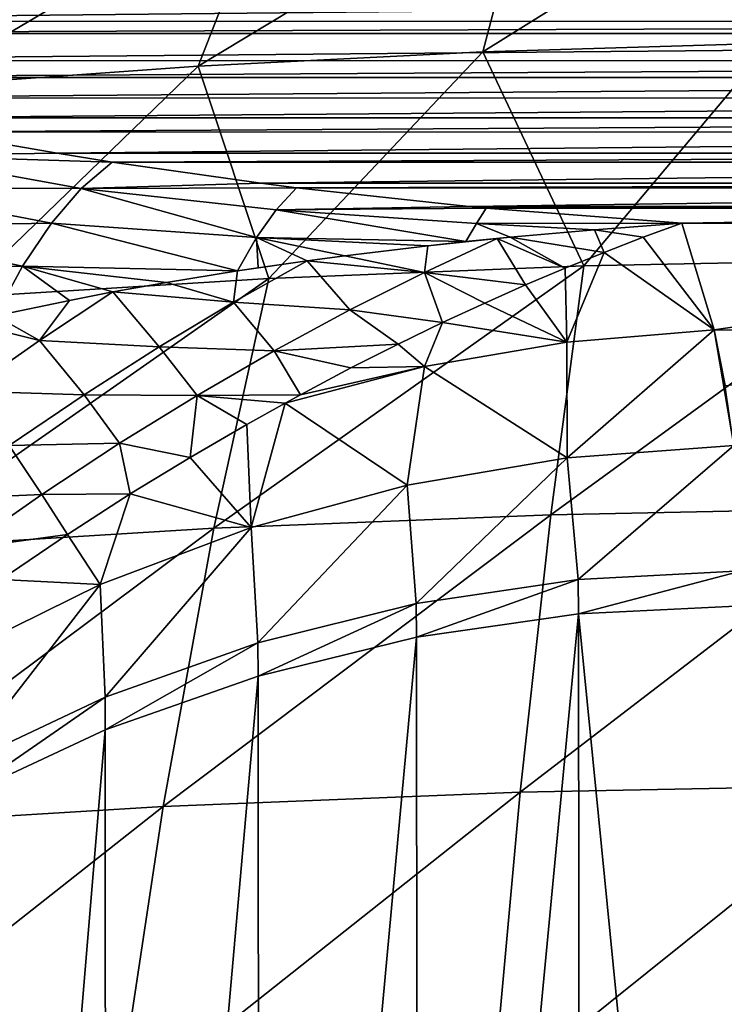
# Model space of a CAD drawing. Units: millimetres. Extents: x -28 to 28, y -54 to 255.
# Drawn here: x -5 to -2, y 245 to 250 of the extents above; entities that cross this region are included whole.
import ezdxf

# ---------------------------------------------------------------- set-up
doc = ezdxf.new("R2010")
doc.units = ezdxf.units.MM
doc.header["$LTSCALE"] = 65.185185
for name, color, linetype in [('111', 7, 'CONTINUOUS'), ('112', 7, 'CONTINUOUS'), ('115', 7, 'CONTINUOUS'), ('116', 7, 'CONTINUOUS'), ('117', 7, 'CONTINUOUS'), ('124', 7, 'CONTINUOUS'), ('97', 7, 'CONTINUOUS')]:
    doc.layers.add(name, color=color, linetype=linetype)

msp = doc.modelspace()

# ---------------------------------------------------------------- linework, layer by layer
at = {"layer": '111', "linetype": 'CONTINUOUS'}
for points in [[(-8.2851, 249.8145, -226.0277), (8.8793, 249.9907, -226.6528), (-8.8793, 249.9907, -226.6528), (-8.2851, 249.8145, -226.0277)], [(8.28, 249.8131, -226.0227), (8.8793, 249.9907, -226.6528), (-8.2851, 249.8145, -226.0277), (8.28, 249.8131, -226.0227)], [(-8.0568, 249.7512, -225.81), (8.28, 249.8131, -226.0227), (-8.2851, 249.8145, -226.0277), (-8.0568, 249.7512, -225.81)], [(8.0568, 249.7512, -225.8101), (8.28, 249.8131, -226.0227), (-8.0568, 249.7512, -225.81), (8.0568, 249.7512, -225.8101)], [(-7.5196, 249.6112, -225.3422), (8.0568, 249.7512, -225.8101), (-8.0568, 249.7512, -225.81), (-7.5196, 249.6112, -225.3422)], [(7.514, 249.6098, -225.3376), (8.0568, 249.7512, -225.8101), (-7.5196, 249.6112, -225.3422), (7.514, 249.6098, -225.3376)], [(-7.1589, 249.524, -225.0587), (7.514, 249.6098, -225.3376), (-7.5196, 249.6112, -225.3422), (-7.1589, 249.524, -225.0587)], [(7.1589, 249.524, -225.0587), (7.514, 249.6098, -225.3376), (-7.1589, 249.524, -225.0587), (7.1589, 249.524, -225.0587)], [(-6.6937, 249.4188, -224.7244), (7.1589, 249.524, -225.0587), (-7.1589, 249.524, -225.0587), (-6.6937, 249.4188, -224.7244)], [(6.6877, 249.4175, -224.7204), (7.1589, 249.524, -225.0587), (-6.6937, 249.4188, -224.7244), (6.6877, 249.4175, -224.7204)], [(-6.1997, 249.3157, -224.4046), (6.6877, 249.4175, -224.7204), (-6.6937, 249.4188, -224.7244), (-6.1997, 249.3157, -224.4046)], [(6.1997, 249.3157, -224.4046), (6.6877, 249.4175, -224.7204), (-6.1997, 249.3157, -224.4046), (6.1997, 249.3157, -224.4046)], [(-5.8228, 249.2431, -224.1836), (6.1997, 249.3157, -224.4046), (-6.1997, 249.3157, -224.4046), (-5.8228, 249.2431, -224.1836)], [(5.8165, 249.2419, -224.1801), (6.1997, 249.3157, -224.4046), (-5.8228, 249.2431, -224.1836), (5.8165, 249.2419, -224.1801)], [(-5.1865, 249.132, -223.8519), (5.8165, 249.2419, -224.1801), (-5.8228, 249.2431, -224.1836), (-5.1865, 249.132, -223.8519)], [(5.1865, 249.132, -223.8519), (5.8165, 249.2419, -224.1801), (-5.1865, 249.132, -223.8519), (5.1865, 249.132, -223.8519)], [(-4.9027, 249.0868, -223.7192), (5.1865, 249.132, -223.8519), (-5.1865, 249.132, -223.8519), (-4.9027, 249.0868, -223.7192)], [(4.8961, 249.0858, -223.7162), (5.1865, 249.132, -223.8519), (-4.9027, 249.0868, -223.7192), (4.8961, 249.0858, -223.7162)], [(-4.1337, 248.9773, -223.4027), (4.8961, 249.0858, -223.7162), (-4.9027, 249.0868, -223.7192), (-4.1337, 248.9773, -223.4027)], [(4.1337, 248.9773, -223.4027), (4.8961, 249.0858, -223.7162), (-4.1337, 248.9773, -223.4027), (4.1337, 248.9773, -223.4027)], [(-3.9511, 248.9541, -223.3365), (4.1337, 248.9773, -223.4027), (-4.1337, 248.9773, -223.4027), (-3.9511, 248.9541, -223.3365)], [(3.9443, 248.9533, -223.3341), (4.1337, 248.9773, -223.4027), (-3.9511, 248.9541, -223.3365), (3.9443, 248.9533, -223.3341)], [(-3.0604, 248.8567, -223.0615), (3.9443, 248.9533, -223.3341), (-3.9511, 248.9541, -223.3365), (-3.0604, 248.8567, -223.0615)], [(3.0604, 248.8567, -223.0615), (3.9443, 248.9533, -223.3341), (-3.0604, 248.8567, -223.0615), (3.0604, 248.8567, -223.0615)], [(-2.9714, 248.8483, -223.0383), (3.0604, 248.8567, -223.0615), (-3.0604, 248.8567, -223.0615), (-2.9714, 248.8483, -223.0383)], [(2.9644, 248.8477, -223.0365), (3.0604, 248.8567, -223.0615), (-2.9714, 248.8483, -223.0383), (2.9644, 248.8477, -223.0365)], [(-1.9602, 248.7716, -222.8257), (2.9644, 248.8477, -223.0365), (-2.9714, 248.8483, -223.0383), (-1.9602, 248.7716, -222.8257)], [(1.9602, 248.7716, -222.8257), (2.9644, 248.8477, -223.0365), (-1.9602, 248.7716, -222.8257), (1.9602, 248.7716, -222.8257)], [(-1.7933, 248.2198, -221.3774), (1.9602, 248.7716, -222.8257), (-1.9602, 248.7716, -222.8257), (-1.7933, 248.2198, -221.3774)], [(1.7931, 248.2192, -221.3759), (1.9602, 248.7716, -222.8257), (-1.7933, 248.2198, -221.3774), (1.7931, 248.2192, -221.3759)], [(-1.7361, 247.9324, -220.6725), (1.7931, 248.2192, -221.3759), (-1.7933, 248.2198, -221.3774), (-1.7361, 247.9324, -220.6725)]]:
    msp.add_3dface(points, dxfattribs=at)
at = {"layer": '112', "linetype": 'CONTINUOUS'}
for points in [[(-5.1865, 249.132, -223.8519), (-5.8228, 249.2431, -224.1836), (-6.0015, 249.12, -223.8843), (-5.1865, 249.132, -223.8519)], [(-6.1781, 248.9557, -223.6043), (-5.0617, 248.9507, -223.3971), (-6.0015, 249.12, -223.8843), (-6.1781, 248.9557, -223.6043)], [(-4.9027, 249.0868, -223.7192), (-5.1865, 249.132, -223.8519), (-6.0015, 249.12, -223.8843), (-4.9027, 249.0868, -223.7192)], [(-5.0617, 248.9507, -223.3971), (-4.9027, 249.0868, -223.7192), (-6.0015, 249.12, -223.8843), (-5.0617, 248.9507, -223.3971)], [(-4.1337, 248.9773, -223.4027), (-4.9027, 249.0868, -223.7192), (-5.0617, 248.9507, -223.3971), (-4.1337, 248.9773, -223.4027)], [(-6.3493, 248.7524, -223.3473), (-5.2159, 248.7705, -223.096), (-6.1781, 248.9557, -223.6043), (-6.3493, 248.7524, -223.3473)], [(-5.2159, 248.7705, -223.096), (-5.0617, 248.9507, -223.3971), (-6.1781, 248.9557, -223.6043), (-5.2159, 248.7705, -223.096)], [(-5.2159, 248.7705, -223.096), (-4.1574, 248.6963, -222.8013), (-5.0617, 248.9507, -223.3971), (-5.2159, 248.7705, -223.096)], [(-3.9511, 248.9541, -223.3365), (-4.1337, 248.9773, -223.4027), (-5.0617, 248.9507, -223.3971), (-3.9511, 248.9541, -223.3365)], [(-4.0546, 248.8402, -223.062), (-3.9511, 248.9541, -223.3365), (-5.0617, 248.9507, -223.3971), (-4.0546, 248.8402, -223.062)], [(-4.1574, 248.6963, -222.8013), (-4.0546, 248.8402, -223.062), (-5.0617, 248.9507, -223.3971), (-4.1574, 248.6963, -222.8013)], [(-3.0604, 248.8567, -223.0615), (-3.9511, 248.9541, -223.3365), (-4.0546, 248.8402, -223.062), (-3.0604, 248.8567, -223.0615)], [(-4.1574, 248.6963, -222.8013), (-3.0754, 248.6756, -222.6508), (-4.0546, 248.8402, -223.062), (-4.1574, 248.6963, -222.8013)], [(-2.9714, 248.8483, -223.0383), (-3.0604, 248.8567, -223.0615), (-4.0546, 248.8402, -223.062), (-2.9714, 248.8483, -223.0383)], [(-3.0209, 248.7691, -222.8408), (-2.9714, 248.8483, -223.0383), (-4.0546, 248.8402, -223.062), (-3.0209, 248.7691, -222.8408)], [(-3.0754, 248.6756, -222.6508), (-3.0209, 248.7691, -222.8408), (-4.0546, 248.8402, -223.062), (-3.0754, 248.6756, -222.6508)], [(-1.9602, 248.7716, -222.8257), (-2.9714, 248.8483, -223.0383), (-3.0209, 248.7691, -222.8408), (-1.9602, 248.7716, -222.8257)], [(-6.5126, 248.5134, -223.1174), (-5.365, 248.5492, -222.821), (-6.3493, 248.7524, -223.3473), (-6.5126, 248.5134, -223.1174)], [(-5.365, 248.5492, -222.821), (-5.2159, 248.7705, -223.096), (-6.3493, 248.7524, -223.3473), (-5.365, 248.5492, -222.821)], [(-5.365, 248.5492, -222.821), (-4.2557, 248.5249, -222.5583), (-5.2159, 248.7705, -223.096), (-5.365, 248.5492, -222.821)], [(-4.2557, 248.5249, -222.5583), (-4.1574, 248.6963, -222.8013), (-5.2159, 248.7705, -223.096), (-4.2557, 248.5249, -222.5583)], [(-3.0754, 248.6756, -222.6508), (-2.8464, 248.6986, -222.6801), (-3.0209, 248.7691, -222.8408), (-3.0754, 248.6756, -222.6508)], [(-2.4123, 248.7372, -222.745), (-1.9602, 248.7716, -222.8257), (-3.0209, 248.7691, -222.8408), (-2.4123, 248.7372, -222.745)], [(-2.8464, 248.6986, -222.6801), (-2.4123, 248.7372, -222.745), (-3.0209, 248.7691, -222.8408), (-2.8464, 248.6986, -222.6801)], [(-4.2557, 248.5249, -222.5583), (-4.1479, 248.5412, -222.5626), (-4.1574, 248.6963, -222.8013), (-4.2557, 248.5249, -222.5583)], [(-3.2719, 248.6544, -222.6285), (-3.0754, 248.6756, -222.6508), (-4.1574, 248.6963, -222.8013), (-3.2719, 248.6544, -222.6285)], [(-3.7014, 248.6029, -222.5892), (-3.2719, 248.6544, -222.6285), (-4.1574, 248.6963, -222.8013), (-3.7014, 248.6029, -222.5892)], [(-3.8948, 248.5772, -222.5759), (-3.7014, 248.6029, -222.5892), (-4.1574, 248.6963, -222.8013), (-3.8948, 248.5772, -222.5759)], [(-4.1479, 248.5412, -222.5626), (-3.8948, 248.5772, -222.5759), (-4.1574, 248.6963, -222.8013), (-4.1479, 248.5412, -222.5626)], [(-2.915, 248.6919, -222.671), (-2.8464, 248.6986, -222.6801), (-3.0754, 248.6756, -222.6508), (-2.915, 248.6919, -222.671)], [(-5.5044, 248.2919, -222.5774), (-5.365, 248.5492, -222.821), (-6.5126, 248.5134, -223.1174), (-5.5044, 248.2919, -222.5774)], [(-5.5044, 248.2919, -222.5774), (-5.1227, 248.3723, -222.5575), (-5.365, 248.5492, -222.821), (-5.5044, 248.2919, -222.5774)], [(-4.6214, 248.4654, -222.5506), (-4.2557, 248.5249, -222.5583), (-5.365, 248.5492, -222.821), (-4.6214, 248.4654, -222.5506)], [(-4.8989, 248.4157, -222.5519), (-4.6214, 248.4654, -222.5506), (-5.365, 248.5492, -222.821), (-4.8989, 248.4157, -222.5519)], [(-5.1227, 248.3723, -222.5575), (-4.8989, 248.4157, -222.5519), (-5.365, 248.5492, -222.821), (-5.1227, 248.3723, -222.5575)]]:
    msp.add_3dface(points, dxfattribs=at)
at = {"layer": '115', "linetype": 'CONTINUOUS'}
for points in [[(-1.7933, 248.2198, -221.3774), (-1.9602, 248.7716, -222.8257), (-2.1605, 248.6981, -222.6336), (-1.7933, 248.2198, -221.3774)], [(-2.362, 248.6202, -222.4503), (-1.7933, 248.2198, -221.3774), (-2.1605, 248.6981, -222.6336), (-2.362, 248.6202, -222.4503)], [(-2.5631, 248.5385, -222.2767), (-2.5548, 248.1561, -221.3169), (-2.362, 248.6202, -222.4503), (-2.5631, 248.5385, -222.2767)], [(-2.5548, 248.1561, -221.3169), (-1.7933, 248.2198, -221.3774), (-2.362, 248.6202, -222.4503), (-2.5548, 248.1561, -221.3169)], [(-2.7675, 248.4517, -222.1098), (-2.5548, 248.1561, -221.3169), (-2.5631, 248.5385, -222.2767), (-2.7675, 248.4517, -222.1098)], [(-2.9775, 248.3585, -221.9478), (-2.5548, 248.1561, -221.3169), (-2.7675, 248.4517, -222.1098), (-2.9775, 248.3585, -221.9478)], [(-3.1961, 248.2573, -221.7893), (-2.5548, 248.1561, -221.3169), (-2.9775, 248.3585, -221.9478), (-3.1961, 248.2573, -221.7893)], [(-3.4258, 248.1461, -221.633), (-3.2891, 248.0303, -221.2871), (-3.1961, 248.2573, -221.7893), (-3.4258, 248.1461, -221.633)], [(-3.2891, 248.0303, -221.2871), (-2.5548, 248.1561, -221.3169), (-3.1961, 248.2573, -221.7893), (-3.2891, 248.0303, -221.2871)], [(-1.7933, 248.2198, -221.3774), (-2.5548, 248.1561, -221.3169), (-2.5531, 247.5585, -219.9147), (-1.7933, 248.2198, -221.3774)], [(-1.6925, 247.6223, -219.9446), (-1.7933, 248.2198, -221.3774), (-2.5531, 247.5585, -219.9147), (-1.6925, 247.6223, -219.9446)], [(-1.6925, 247.6223, -219.9446), (-1.7361, 247.9324, -220.6725), (-1.7933, 248.2198, -221.3774), (-1.6925, 247.6223, -219.9446)], [(-3.6692, 248.023, -221.4792), (-3.2891, 248.0303, -221.2871), (-3.4258, 248.1461, -221.633), (-3.6692, 248.023, -221.4792)], [(-2.5548, 248.1561, -221.3169), (-3.2891, 248.0303, -221.2871), (-2.5531, 247.5585, -219.9147), (-2.5548, 248.1561, -221.3169)], [(-3.2891, 248.0303, -221.2871), (-4.0082, 247.8422, -221.2838), (-3.3784, 247.4181, -219.927), (-3.2891, 248.0303, -221.2871)], [(-4.0082, 247.8422, -221.2838), (-3.2891, 248.0303, -221.2871), (-3.9295, 247.8852, -221.3272), (-4.0082, 247.8422, -221.2838)], [(-3.9295, 247.8852, -221.3272), (-3.2891, 248.0303, -221.2871), (-3.6692, 248.023, -221.4792), (-3.9295, 247.8852, -221.3272)], [(-2.5531, 247.5585, -219.9147), (-3.2891, 248.0303, -221.2871), (-3.3784, 247.4181, -219.927), (-2.5531, 247.5585, -219.9147)], [(-4.0082, 247.8422, -221.2838), (-4.2062, 247.7318, -221.1806), (-4.1853, 247.1996, -219.9745), (-4.0082, 247.8422, -221.2838)], [(-3.3784, 247.4181, -219.927), (-4.0082, 247.8422, -221.2838), (-4.1853, 247.1996, -219.9745), (-3.3784, 247.4181, -219.927)], [(-4.2062, 247.7318, -221.1806), (-4.4991, 247.5614, -221.0416), (-4.1853, 247.1996, -219.9745), (-4.2062, 247.7318, -221.1806)], [(-1.6925, 247.6223, -219.9446), (-2.5531, 247.5585, -219.9147), (-2.4957, 246.9314, -218.5326), (-1.6925, 247.6223, -219.9446)], [(-1.6501, 246.976, -218.5212), (-1.6925, 247.6223, -219.9446), (-2.4957, 246.9314, -218.5326), (-1.6501, 246.976, -218.5212)], [(-4.4991, 247.5614, -221.0416), (-4.8086, 247.3724, -220.9136), (-4.1853, 247.1996, -219.9745), (-4.4991, 247.5614, -221.0416)], [(-2.5531, 247.5585, -219.9147), (-3.3784, 247.4181, -219.927), (-3.3319, 246.8067, -218.5821), (-2.5531, 247.5585, -219.9147)], [(-2.4957, 246.9314, -218.5326), (-2.5531, 247.5585, -219.9147), (-3.3319, 246.8067, -218.5821), (-2.4957, 246.9314, -218.5326)], [(-3.3784, 247.4181, -219.927), (-4.1853, 247.1996, -219.9745), (-4.1492, 246.6028, -218.6693), (-3.3784, 247.4181, -219.927)], [(-3.3319, 246.8067, -218.5821), (-3.3784, 247.4181, -219.927), (-4.1492, 246.6028, -218.6693), (-3.3319, 246.8067, -218.5821)], [(-4.8086, 247.3724, -220.9136), (-5.1332, 247.1634, -220.7994), (-4.9648, 246.9053, -220.0566), (-4.8086, 247.3724, -220.9136)], [(-4.1853, 247.1996, -219.9745), (-4.8086, 247.3724, -220.9136), (-4.9648, 246.9053, -220.0566), (-4.1853, 247.1996, -219.9745)], [(-5.1332, 247.1634, -220.7994), (-5.4754, 246.9312, -220.7036), (-4.9648, 246.9053, -220.0566), (-5.1332, 247.1634, -220.7994)], [(-4.1853, 247.1996, -219.9745), (-4.9648, 246.9053, -220.0566), (-4.9385, 246.3221, -218.7932), (-4.1853, 247.1996, -219.9745)], [(-4.1492, 246.6028, -218.6693), (-4.1853, 247.1996, -219.9745), (-4.9385, 246.3221, -218.7932), (-4.1492, 246.6028, -218.6693)], [(-4.9648, 246.9053, -220.0566), (-5.4754, 246.9312, -220.7036), (-5.7085, 246.5385, -220.1723), (-4.9648, 246.9053, -220.0566)], [(-4.9648, 246.9053, -220.0566), (-5.7085, 246.5385, -220.1723), (-5.6909, 245.9676, -218.9523), (-4.9648, 246.9053, -220.0566)], [(-4.9385, 246.3221, -218.7932), (-4.9648, 246.9053, -220.0566), (-5.6909, 245.9676, -218.9523), (-4.9385, 246.3221, -218.7932)]]:
    msp.add_3dface(points, dxfattribs=at)
at = {"layer": '116', "linetype": 'CONTINUOUS'}
for points in [[(-1.6501, 246.976, -218.5212), (-2.4957, 246.9314, -218.5326), (-2.494, 246.7533, -218.1553), (-1.6501, 246.976, -218.5212)], [(-1.6479, 246.7938, -218.1361), (-1.6501, 246.976, -218.5212), (-2.494, 246.7533, -218.1553), (-1.6479, 246.7938, -218.1361)], [(-2.4957, 246.9314, -218.5326), (-3.3319, 246.8067, -218.5821), (-3.3306, 246.632, -218.2127), (-2.4957, 246.9314, -218.5326)], [(-2.494, 246.7533, -218.1553), (-2.4957, 246.9314, -218.5326), (-3.3306, 246.632, -218.2127), (-2.494, 246.7533, -218.1553)], [(-3.3319, 246.8067, -218.5821), (-4.1492, 246.6028, -218.6693), (-4.1483, 246.4315, -218.3075), (-3.3319, 246.8067, -218.5821)], [(-3.3306, 246.632, -218.2127), (-3.3319, 246.8067, -218.5821), (-4.1483, 246.4315, -218.3075), (-3.3306, 246.632, -218.2127)], [(-4.1492, 246.6028, -218.6693), (-4.9385, 246.3221, -218.7932), (-4.938, 246.1539, -218.4389), (-4.1492, 246.6028, -218.6693)], [(-4.1483, 246.4315, -218.3075), (-4.1492, 246.6028, -218.6693), (-4.938, 246.1539, -218.4389), (-4.1483, 246.4315, -218.3075)], [(-4.9385, 246.3221, -218.7932), (-5.6909, 245.9676, -218.9523), (-5.6908, 245.8024, -218.6052), (-4.9385, 246.3221, -218.7932)], [(-4.938, 246.1539, -218.4389), (-4.9385, 246.3221, -218.7932), (-5.6908, 245.8024, -218.6052), (-4.938, 246.1539, -218.4389)]]:
    msp.add_3dface(points, dxfattribs=at)
at = {"layer": '117', "linetype": 'CONTINUOUS'}
for points in [[(-2.494, 246.7533, -218.1553), (-3.3306, 246.632, -218.2127), (-3.324, 238.0234, -200.0117), (-2.494, 246.7533, -218.1553)], [(-2.4864, 238.1441, -199.9546), (-2.494, 246.7533, -218.1553), (-3.324, 238.0234, -200.0117), (-2.4864, 238.1441, -199.9546)], [(-1.6479, 238.1839, -199.9358), (-1.6479, 246.7938, -218.1361), (-2.494, 246.7533, -218.1553), (-1.6479, 238.1839, -199.9358)], [(-1.6479, 238.1839, -199.9358), (-2.494, 246.7533, -218.1553), (-2.4864, 238.1441, -199.9546), (-1.6479, 238.1839, -199.9358)], [(-3.3306, 246.632, -218.2127), (-4.1483, 246.4315, -218.3075), (-4.1427, 237.8233, -200.1064), (-3.3306, 246.632, -218.2127)], [(-3.324, 238.0234, -200.0117), (-3.3306, 246.632, -218.2127), (-4.1427, 237.8233, -200.1064), (-3.324, 238.0234, -200.0117)], [(-4.1483, 246.4315, -218.3075), (-4.938, 246.1539, -218.4389), (-4.9334, 237.5459, -200.2376), (-4.1483, 246.4315, -218.3075)], [(-4.1427, 237.8233, -200.1064), (-4.1483, 246.4315, -218.3075), (-4.9334, 237.5459, -200.2376), (-4.1427, 237.8233, -200.1064)], [(-4.938, 246.1539, -218.4389), (-5.6908, 245.8024, -218.6052), (-5.6872, 237.1944, -200.4039), (-4.938, 246.1539, -218.4389)], [(-4.9334, 237.5459, -200.2376), (-4.938, 246.1539, -218.4389), (-5.6872, 237.1944, -200.4039), (-4.9334, 237.5459, -200.2376)]]:
    msp.add_3dface(points, dxfattribs=at)
at = {"layer": '124', "linetype": 'CONTINUOUS'}
for points in [[(-2.4123, 248.7372, -222.745), (-2.8464, 248.6986, -222.6801), (-2.362, 248.6202, -222.4503), (-2.4123, 248.7372, -222.745)], [(-1.9602, 248.7716, -222.8257), (-2.4123, 248.7372, -222.745), (-2.1605, 248.6981, -222.6336), (-1.9602, 248.7716, -222.8257)], [(-2.4123, 248.7372, -222.745), (-2.362, 248.6202, -222.4503), (-2.1605, 248.6981, -222.6336), (-2.4123, 248.7372, -222.745)], [(-2.915, 248.6919, -222.671), (-3.2719, 248.6544, -222.6285), (-3.29, 248.5165, -222.3757), (-2.915, 248.6919, -222.671)], [(-2.7675, 248.4517, -222.1098), (-2.915, 248.6919, -222.671), (-3.29, 248.5165, -222.3757), (-2.7675, 248.4517, -222.1098)], [(-2.915, 248.6919, -222.671), (-3.0754, 248.6756, -222.6508), (-3.2719, 248.6544, -222.6285), (-2.915, 248.6919, -222.671)], [(-2.8464, 248.6986, -222.6801), (-2.915, 248.6919, -222.671), (-2.5631, 248.5385, -222.2767), (-2.8464, 248.6986, -222.6801)], [(-2.915, 248.6919, -222.671), (-2.7675, 248.4517, -222.1098), (-2.5631, 248.5385, -222.2767), (-2.915, 248.6919, -222.671)], [(-2.8464, 248.6986, -222.6801), (-2.5631, 248.5385, -222.2767), (-2.362, 248.6202, -222.4503), (-2.8464, 248.6986, -222.6801)], [(-3.2719, 248.6544, -222.6285), (-3.7014, 248.6029, -222.5892), (-3.29, 248.5165, -222.3757), (-3.2719, 248.6544, -222.6285)], [(-3.7014, 248.6029, -222.5892), (-3.8948, 248.5772, -222.5759), (-3.29, 248.5165, -222.3757), (-3.7014, 248.6029, -222.5892)], [(-3.8948, 248.5772, -222.5759), (-4.2557, 248.5249, -222.5583), (-4.2763, 248.363, -222.3361), (-3.8948, 248.5772, -222.5759)], [(-3.6743, 248.3231, -222.1054), (-3.8948, 248.5772, -222.5759), (-4.2763, 248.363, -222.3361), (-3.6743, 248.3231, -222.1054)], [(-3.8948, 248.5772, -222.5759), (-4.1479, 248.5412, -222.5626), (-4.2557, 248.5249, -222.5583), (-3.8948, 248.5772, -222.5759)], [(-3.8948, 248.5772, -222.5759), (-3.6743, 248.3231, -222.1054), (-3.29, 248.5165, -222.3757), (-3.8948, 248.5772, -222.5759)], [(-4.2557, 248.5249, -222.5583), (-4.6214, 248.4654, -222.5506), (-4.2763, 248.363, -222.3361), (-4.2557, 248.5249, -222.5583)], [(-3.6743, 248.3231, -222.1054), (-3.1961, 248.2573, -221.7893), (-3.29, 248.5165, -222.3757), (-3.6743, 248.3231, -222.1054)], [(-3.1961, 248.2573, -221.7893), (-2.9775, 248.3585, -221.9478), (-3.29, 248.5165, -222.3757), (-3.1961, 248.2573, -221.7893)], [(-2.9775, 248.3585, -221.9478), (-2.7675, 248.4517, -222.1098), (-3.29, 248.5165, -222.3757), (-2.9775, 248.3585, -221.9478)], [(-4.6214, 248.4654, -222.5506), (-4.8989, 248.4157, -222.5519), (-4.2763, 248.363, -222.3361), (-4.6214, 248.4654, -222.5506)], [(-4.8989, 248.4157, -222.5519), (-5.1227, 248.3723, -222.5575), (-5.2771, 248.1657, -222.3778), (-4.8989, 248.4157, -222.5519)], [(-4.8989, 248.4157, -222.5519), (-5.2771, 248.1657, -222.3778), (-4.66, 248.1322, -222.1253), (-4.8989, 248.4157, -222.5519)], [(-4.2763, 248.363, -222.3361), (-4.8989, 248.4157, -222.5519), (-4.66, 248.1322, -222.1253), (-4.2763, 248.363, -222.3361)], [(-5.1227, 248.3723, -222.5575), (-5.5044, 248.2919, -222.5774), (-5.2771, 248.1657, -222.3778), (-5.1227, 248.3723, -222.5575)], [(-4.0663, 248.1113, -221.8616), (-4.2763, 248.363, -222.3361), (-4.66, 248.1322, -222.1253), (-4.0663, 248.1113, -221.8616)], [(-4.0663, 248.1113, -221.8616), (-3.6743, 248.3231, -222.1054), (-4.2763, 248.363, -222.3361), (-4.0663, 248.1113, -221.8616)], [(-5.5044, 248.2919, -222.5774), (-5.6501, 248.2587, -222.5883), (-5.2771, 248.1657, -222.3778), (-5.5044, 248.2919, -222.5774)], [(-4.0663, 248.1113, -221.8616), (-3.4258, 248.1461, -221.633), (-3.6743, 248.3231, -222.1054), (-4.0663, 248.1113, -221.8616)], [(-3.4258, 248.1461, -221.633), (-3.1961, 248.2573, -221.7893), (-3.6743, 248.3231, -222.1054), (-3.4258, 248.1461, -221.633)], [(-5.2771, 248.1657, -222.3778), (-5.6501, 248.2587, -222.5883), (-5.6511, 247.903, -222.2365), (-5.2771, 248.1657, -222.3778)], [(-5.2771, 248.1657, -222.3778), (-5.6511, 247.903, -222.2365), (-5.0466, 247.8851, -221.9452), (-5.2771, 248.1657, -222.3778)], [(-4.66, 248.1322, -222.1253), (-5.2771, 248.1657, -222.3778), (-5.0466, 247.8851, -221.9452), (-4.66, 248.1322, -222.1253)], [(-4.4637, 247.8815, -221.6467), (-4.66, 248.1322, -222.1253), (-5.0466, 247.8851, -221.9452), (-4.4637, 247.8815, -221.6467)], [(-4.4637, 247.8815, -221.6467), (-4.0663, 248.1113, -221.8616), (-4.66, 248.1322, -222.1253), (-4.4637, 247.8815, -221.6467)], [(-3.6692, 248.023, -221.4792), (-3.4258, 248.1461, -221.633), (-4.0663, 248.1113, -221.8616), (-3.6692, 248.023, -221.4792)], [(-4.4637, 247.8815, -221.6467), (-3.9295, 247.8852, -221.3272), (-4.0663, 248.1113, -221.8616), (-4.4637, 247.8815, -221.6467)], [(-3.9295, 247.8852, -221.3272), (-3.6692, 248.023, -221.4792), (-4.0663, 248.1113, -221.8616), (-3.9295, 247.8852, -221.3272)], [(-5.0466, 247.8851, -221.9452), (-5.6511, 247.903, -222.2365), (-5.4336, 247.6223, -221.798), (-5.0466, 247.8851, -221.9452)], [(-4.8643, 247.6342, -221.4634), (-5.0466, 247.8851, -221.9452), (-5.4336, 247.6223, -221.798), (-4.8643, 247.6342, -221.4634)], [(-4.8643, 247.6342, -221.4634), (-4.4637, 247.8815, -221.6467), (-5.0466, 247.8851, -221.9452), (-4.8643, 247.6342, -221.4634)], [(-4.8643, 247.6342, -221.4634), (-4.4991, 247.5614, -221.0416), (-4.4637, 247.8815, -221.6467), (-4.8643, 247.6342, -221.4634)], [(-4.4991, 247.5614, -221.0416), (-4.2062, 247.7318, -221.1806), (-4.4637, 247.8815, -221.6467), (-4.4991, 247.5614, -221.0416)], [(-4.0082, 247.8422, -221.2838), (-3.9295, 247.8852, -221.3272), (-4.4637, 247.8815, -221.6467), (-4.0082, 247.8422, -221.2838)], [(-4.2062, 247.7318, -221.1806), (-4.0082, 247.8422, -221.2838), (-4.4637, 247.8815, -221.6467), (-4.2062, 247.7318, -221.1806)], [(-5.2657, 247.3701, -221.3139), (-5.4336, 247.6223, -221.798), (-5.8183, 247.3448, -221.6855), (-5.2657, 247.3701, -221.3139)], [(-5.2657, 247.3701, -221.3139), (-4.8643, 247.6342, -221.4634), (-5.4336, 247.6223, -221.798), (-5.2657, 247.3701, -221.3139)], [(-5.2657, 247.3701, -221.3139), (-4.8086, 247.3724, -220.9136), (-4.8643, 247.6342, -221.4634), (-5.2657, 247.3701, -221.3139)], [(-4.8086, 247.3724, -220.9136), (-4.4991, 247.5614, -221.0416), (-4.8643, 247.6342, -221.4634), (-4.8086, 247.3724, -220.9136)], [(-5.665, 247.0899, -221.2001), (-5.2657, 247.3701, -221.3139), (-5.8183, 247.3448, -221.6855), (-5.665, 247.0899, -221.2001)], [(-5.665, 247.0899, -221.2001), (-5.1332, 247.1634, -220.7994), (-5.2657, 247.3701, -221.3139), (-5.665, 247.0899, -221.2001)], [(-5.1332, 247.1634, -220.7994), (-4.8086, 247.3724, -220.9136), (-5.2657, 247.3701, -221.3139), (-5.1332, 247.1634, -220.7994)], [(-5.4754, 246.9312, -220.7036), (-5.1332, 247.1634, -220.7994), (-5.665, 247.0899, -221.2001), (-5.4754, 246.9312, -220.7036)]]:
    msp.add_3dface(points, dxfattribs=at)
at = {"layer": '97', "linetype": 'CONTINUOUS'}
for points in [[(-2.7333, 250.6243, -252.0491), (-1.3712, 250.6654, -252.2111), (-2.9887, 249.656, -254.088), (-2.7333, 250.6243, -252.0491)], [(-2.9887, 249.656, -254.088), (-1.3712, 250.6654, -252.2111), (-1.4992, 249.7006, -254.2634), (-2.9887, 249.656, -254.088)], [(-4.0773, 250.556, -251.7804), (-2.7333, 250.6243, -252.0491), (-4.4588, 249.582, -253.797), (-4.0773, 250.556, -251.7804)], [(-4.4588, 249.582, -253.797), (-2.7333, 250.6243, -252.0491), (-2.9887, 249.656, -254.088), (-4.4588, 249.582, -253.797)], [(-5.3943, 250.461, -251.4066), (-4.0773, 250.556, -251.7804), (-5.8999, 249.4792, -253.3922), (-5.3943, 250.461, -251.4066)], [(-5.8999, 249.4792, -253.3922), (-4.0773, 250.556, -251.7804), (-4.4588, 249.582, -253.797), (-5.8999, 249.4792, -253.3922)], [(-2.9887, 249.656, -254.088), (-1.4992, 249.7006, -254.2634), (-2.467, 248.551, -256.1477), (-2.9887, 249.656, -254.088)], [(-2.467, 248.551, -256.1477), (-1.4992, 249.7006, -254.2634), (-0.8242, 248.584, -256.2776), (-2.467, 248.551, -256.1477)], [(-4.4588, 249.582, -253.797), (-2.9887, 249.656, -254.088), (-4.0935, 248.4853, -255.8888), (-4.4588, 249.582, -253.797)], [(-4.0935, 248.4853, -255.8888), (-2.9887, 249.656, -254.088), (-2.467, 248.551, -256.1477), (-4.0935, 248.4853, -255.8888)], [(-5.8999, 249.4792, -253.3922), (-4.4588, 249.582, -253.797), (-5.6929, 248.3871, -255.5025), (-5.8999, 249.4792, -253.3922)], [(-5.6929, 248.3871, -255.5025), (-4.4588, 249.582, -253.797), (-4.0935, 248.4853, -255.8888), (-5.6929, 248.3871, -255.5025)], [(-2.467, 248.551, -256.1477), (-0.8242, 248.584, -256.2776), (-2.6378, 247.2653, -258.0124), (-2.467, 248.551, -256.1477)], [(-2.6378, 247.2653, -258.0124), (-0.8242, 248.584, -256.2776), (-0.8812, 247.3004, -258.1506), (-2.6378, 247.2653, -258.0124)], [(-4.0935, 248.4853, -255.8888), (-2.467, 248.551, -256.1477), (-4.377, 247.1953, -257.7368), (-4.0935, 248.4853, -255.8888)], [(-4.377, 247.1953, -257.7368), (-2.467, 248.551, -256.1477), (-2.6378, 247.2653, -258.0124), (-4.377, 247.1953, -257.7368)], [(-5.6929, 248.3871, -255.5025), (-4.0935, 248.4853, -255.8888), (-6.0875, 247.0908, -257.3256), (-5.6929, 248.3871, -255.5025)], [(-6.0875, 247.0908, -257.3256), (-4.0935, 248.4853, -255.8888), (-4.377, 247.1953, -257.7368), (-6.0875, 247.0908, -257.3256)], [(-4.377, 247.1953, -257.7368), (-2.6378, 247.2653, -258.0124), (-4.6385, 245.758, -259.476), (-4.377, 247.1953, -257.7368)], [(-4.6385, 245.758, -259.476), (-2.6378, 247.2653, -258.0124), (-2.7953, 245.832, -259.7673), (-4.6385, 245.758, -259.476)], [(-2.6378, 247.2653, -258.0124), (-0.8812, 247.3004, -258.1506), (-2.7953, 245.832, -259.7673), (-2.6378, 247.2653, -258.0124)], [(-2.7953, 245.832, -259.7673), (-0.8812, 247.3004, -258.1506), (-0.9338, 245.8691, -259.9135), (-2.7953, 245.832, -259.7673)], [(-6.0875, 247.0908, -257.3256), (-4.377, 247.1953, -257.7368), (-6.4514, 245.6475, -259.0414), (-6.0875, 247.0908, -257.3256)], [(-6.4514, 245.6475, -259.0414), (-4.377, 247.1953, -257.7368), (-4.6385, 245.758, -259.476), (-6.4514, 245.6475, -259.0414)], [(-2.7953, 245.832, -259.7673), (-0.9338, 245.8691, -259.9135), (-2.939, 244.2605, -261.401), (-2.7953, 245.832, -259.7673)], [(-2.939, 244.2605, -261.401), (-0.9338, 245.8691, -259.9135), (-0.9818, 244.2996, -261.5546), (-2.939, 244.2605, -261.401)], [(-4.6385, 245.758, -259.476), (-2.7953, 245.832, -259.7673), (-4.877, 244.1828, -261.095), (-4.6385, 245.758, -259.476)], [(-4.877, 244.1828, -261.095), (-2.7953, 245.832, -259.7673), (-2.939, 244.2605, -261.401), (-4.877, 244.1828, -261.095)], [(-6.4514, 245.6475, -259.0414), (-4.6385, 245.758, -259.476), (-6.7832, 244.0668, -260.6383), (-6.4514, 245.6475, -259.0414)], [(-6.7832, 244.0668, -260.6383), (-4.6385, 245.758, -259.476), (-4.877, 244.1828, -261.095), (-6.7832, 244.0668, -260.6383)]]:
    msp.add_3dface(points, dxfattribs=at)

doc.saveas('drawing.dxf')
